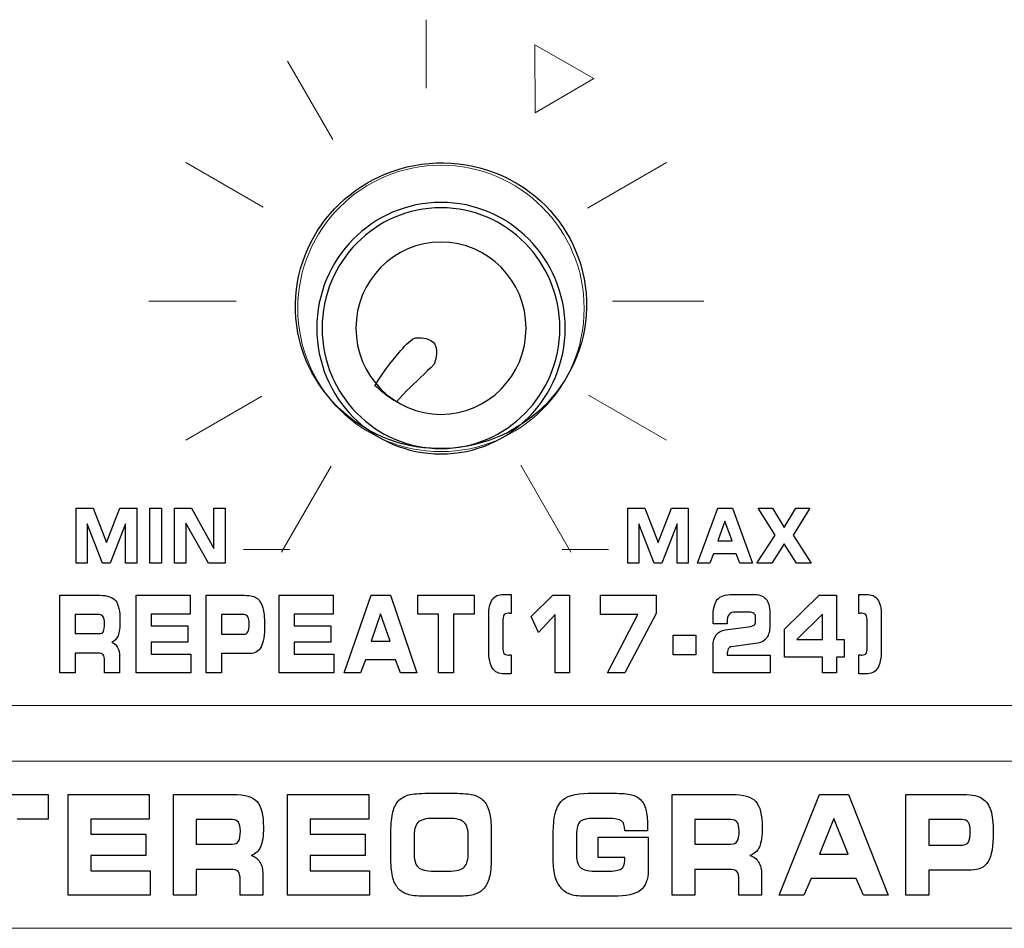
# Model space of a CAD drawing. Units: millimetres. Extents: x 0 to 1789, y 0 to 1262.
# Drawn here: x 612 to 637, y 962 to 985 of the extents above; entities that cross this region are included whole.
import ezdxf

# ---------------------------------------------------------------- set-up
doc = ezdxf.new("R2010")
doc.units = ezdxf.units.MM

msp = doc.modelspace()

# ---------------------------------------------------------------- linework, layer by layer
at = {"lineweight": 9}
for p, q in [((622.615, 985.411), (622.615, 983.651)), ((625.415, 983.018), (625.408, 984.765)), ((625.408, 984.765), (626.924, 983.897)), ((619.05, 984.347), (620.215, 982.329)), ((626.924, 983.897), (625.415, 983.018)), ((616.439, 981.735), (618.426, 980.588)), ((626.76, 980.56), (628.796, 981.736)), ((615.484, 978.168), (617.733, 978.168)), ((627.407, 978.168), (629.752, 978.168)), ((616.439, 974.601), (618.388, 975.726)), ((626.794, 975.757), (628.796, 974.601)), ((618.892, 971.715), (620.172, 973.932)), ((625.05, 973.955), (626.34, 971.72)), ((617.915, 971.783), (619.111, 971.783)), ((626.11, 971.783), (627.307, 971.783)), ((585.963, 967.771), (721.071, 967.771))]:
    msp.add_line(p, q, dxfattribs=at)
for points in [[(622.691, 981.714), (624.75, 981.891), (626.558, 980.396), (626.727, 978.374)], [(622.691, 981.714), (624.75, 981.891), (626.558, 980.396), (626.727, 978.374)], [(619.267, 977.734), (619.098, 979.755), (620.631, 981.537), (622.691, 981.714)], [(619.267, 977.734), (619.098, 979.755), (620.631, 981.537), (622.691, 981.714)], [(626.727, 978.374), (626.896, 976.353), (625.363, 974.571), (623.303, 974.394)], [(626.727, 978.374), (626.896, 976.353), (625.363, 974.571), (623.303, 974.394)], [(623.303, 974.394), (621.244, 974.218), (619.436, 975.713), (619.267, 977.734)], [(623.303, 974.394), (621.244, 974.218), (619.436, 975.713), (619.267, 977.734)], [(622.319, 977.222), (622.319, 977.222), (623.114, 977.355), (622.824, 976.548)], [(621.918, 976.848), (622.049, 976.995), (622.167, 977.152), (622.319, 977.222)], [(621.296, 975.996), (621.296, 975.996), (621.595, 976.486), (621.918, 976.848)], [(622.824, 976.548), (622.611, 976.35), (622.321, 976.066), (622.113, 975.866)], [(621.351, 975.961), (621.351, 975.961), (621.296, 975.996), (621.296, 975.996)], [(621.384, 975.931), (621.384, 975.931), (621.351, 975.961), (621.351, 975.961)], [(621.855, 975.586), (621.855, 975.586), (621.584, 975.715), (621.384, 975.931)], [(622.113, 975.866), (622.113, 975.866), (621.855, 975.586), (621.855, 975.586)], [(613.615, 971.437), (613.615, 971.437), (613.615, 972.85), (613.615, 972.85)], [(613.615, 972.85), (613.615, 972.85), (614.05, 972.85), (614.05, 972.85)], [(614.05, 972.85), (614.05, 972.85), (614.394, 971.967), (614.394, 971.967)], [(614.394, 971.967), (614.394, 971.967), (614.743, 972.85), (614.743, 972.85)], [(614.743, 972.85), (614.743, 972.85), (615.172, 972.85), (615.172, 972.85)], [(615.172, 972.85), (615.172, 972.85), (615.172, 971.437), (615.172, 971.437)], [(615.511, 971.437), (615.511, 971.437), (615.511, 972.85), (615.511, 972.85)], [(615.511, 972.85), (615.511, 972.85), (615.806, 972.85), (615.806, 972.85)], [(615.806, 972.85), (615.806, 972.85), (615.806, 971.437), (615.806, 971.437)], [(616.145, 971.437), (616.145, 971.437), (616.145, 972.85), (616.145, 972.85)], [(616.145, 972.85), (616.145, 972.85), (616.581, 972.85), (616.581, 972.85)], [(616.581, 972.85), (616.581, 972.85), (617.155, 971.814), (617.155, 971.814)], [(617.155, 971.814), (617.155, 971.814), (617.155, 972.85), (617.155, 972.85)], [(617.155, 972.85), (617.155, 972.85), (617.448, 972.85), (617.448, 972.85)], [(617.448, 972.85), (617.448, 972.85), (617.448, 971.437), (617.448, 971.437)], [(627.8, 971.437), (627.8, 971.437), (627.8, 972.85), (627.8, 972.85)], [(627.8, 972.85), (627.8, 972.85), (628.235, 972.85), (628.235, 972.85)], [(628.235, 972.85), (628.235, 972.85), (628.579, 971.967), (628.579, 971.967)], [(628.579, 971.967), (628.579, 971.967), (628.928, 972.85), (628.928, 972.85)], [(628.928, 972.85), (628.928, 972.85), (629.357, 972.85), (629.357, 972.85)], [(629.357, 972.85), (629.357, 972.85), (629.357, 971.437), (629.357, 971.437)], [(629.589, 971.437), (629.589, 971.437), (630.115, 972.85), (630.115, 972.85)], [(630.115, 972.85), (630.115, 972.85), (630.491, 972.85), (630.491, 972.85)], [(630.491, 972.85), (630.491, 972.85), (631.008, 971.437), (631.008, 971.437)], [(631.594, 972.155), (631.594, 972.155), (631.154, 972.85), (631.154, 972.85)], [(631.154, 972.85), (631.154, 972.85), (631.522, 972.85), (631.522, 972.85)], [(631.522, 972.85), (631.522, 972.85), (631.822, 972.355), (631.822, 972.355)], [(631.822, 972.355), (631.822, 972.355), (632.125, 972.85), (632.125, 972.85)], [(632.479, 972.85), (632.479, 972.85), (632.054, 972.155), (632.054, 972.155)], [(632.125, 972.85), (632.125, 972.85), (632.479, 972.85), (632.479, 972.85)], [(630.298, 972.512), (630.298, 972.512), (630.115, 972.012), (630.115, 972.012)], [(630.486, 972.012), (630.486, 972.012), (630.298, 972.512), (630.298, 972.512)], [(614.297, 971.437), (614.297, 971.437), (613.901, 972.443), (613.901, 972.443)], [(613.901, 972.443), (613.901, 972.443), (613.901, 971.437), (613.901, 971.437)], [(614.887, 972.443), (614.887, 972.443), (614.489, 971.437), (614.489, 971.437)], [(614.887, 971.437), (614.887, 971.437), (614.887, 972.443), (614.887, 972.443)], [(617.017, 971.437), (617.017, 971.437), (616.439, 972.465), (616.439, 972.465)], [(616.439, 972.465), (616.439, 972.465), (616.439, 971.437), (616.439, 971.437)], [(628.481, 971.437), (628.481, 971.437), (628.086, 972.443), (628.086, 972.443)], [(628.086, 972.443), (628.086, 972.443), (628.086, 971.437), (628.086, 971.437)], [(629.072, 972.443), (629.072, 972.443), (628.674, 971.437), (628.674, 971.437)], [(629.072, 971.437), (629.072, 971.437), (629.072, 972.443), (629.072, 972.443)], [(630.115, 972.012), (630.115, 972.012), (630.486, 972.012), (630.486, 972.012)], [(631.119, 971.437), (631.119, 971.437), (631.594, 972.155), (631.594, 972.155)], [(632.054, 972.155), (632.054, 972.155), (632.517, 971.437), (632.517, 971.437)], [(631.822, 971.932), (631.822, 971.932), (631.502, 971.437), (631.502, 971.437)], [(632.137, 971.437), (632.137, 971.437), (631.822, 971.932), (631.822, 971.932)], [(630.004, 971.672), (630.004, 971.672), (629.91, 971.437), (629.91, 971.437)], [(630.591, 971.672), (630.591, 971.672), (630.004, 971.672), (630.004, 971.672)], [(630.684, 971.437), (630.684, 971.437), (630.591, 971.672), (630.591, 971.672)], [(613.901, 971.437), (613.901, 971.437), (613.615, 971.437), (613.615, 971.437)], [(614.489, 971.437), (614.489, 971.437), (614.297, 971.437), (614.297, 971.437)], [(615.172, 971.437), (615.172, 971.437), (614.887, 971.437), (614.887, 971.437)], [(615.806, 971.437), (615.806, 971.437), (615.511, 971.437), (615.511, 971.437)], [(616.439, 971.437), (616.439, 971.437), (616.145, 971.437), (616.145, 971.437)], [(617.448, 971.437), (617.448, 971.437), (617.017, 971.437), (617.017, 971.437)], [(628.086, 971.437), (628.086, 971.437), (627.8, 971.437), (627.8, 971.437)], [(628.674, 971.437), (628.674, 971.437), (628.481, 971.437), (628.481, 971.437)], [(629.357, 971.437), (629.357, 971.437), (629.072, 971.437), (629.072, 971.437)], [(629.91, 971.437), (629.91, 971.437), (629.589, 971.437), (629.589, 971.437)], [(631.008, 971.437), (631.008, 971.437), (630.684, 971.437), (630.684, 971.437)], [(631.502, 971.437), (631.502, 971.437), (631.119, 971.437), (631.119, 971.437)], [(632.517, 971.437), (632.517, 971.437), (632.137, 971.437), (632.137, 971.437)], [(613.199, 968.612), (613.199, 968.612), (613.199, 970.607), (613.199, 970.607)], [(613.199, 970.607), (613.199, 970.607), (614.222, 970.607), (614.222, 970.607)], [(614.222, 970.607), (614.423, 970.607), (614.56, 970.56), (614.633, 970.466)], [(615.158, 968.612), (615.158, 968.612), (615.158, 970.607), (615.158, 970.607)], [(615.158, 970.607), (615.158, 970.607), (616.548, 970.607), (616.548, 970.607)], [(616.548, 970.607), (616.548, 970.607), (616.548, 970.121), (616.548, 970.121)], [(616.962, 968.612), (616.962, 968.612), (616.962, 970.607), (616.962, 970.607)], [(616.962, 970.607), (616.962, 970.607), (617.938, 970.607), (617.938, 970.607)], [(617.938, 970.607), (618.025, 970.607), (618.094, 970.601), (618.145, 970.588)], [(618.145, 970.588), (618.196, 970.575), (618.24, 970.554), (618.276, 970.524)], [(618.276, 970.524), (618.341, 970.472), (618.387, 970.393), (618.417, 970.289)], [(618.834, 968.612), (618.834, 968.612), (618.834, 970.607), (618.834, 970.607)], [(618.834, 970.607), (618.834, 970.607), (620.224, 970.607), (620.224, 970.607)], [(620.224, 970.607), (620.224, 970.607), (620.224, 970.121), (620.224, 970.121)], [(620.508, 968.612), (620.508, 968.612), (621.202, 970.607), (621.202, 970.607)], [(621.202, 970.607), (621.202, 970.607), (621.698, 970.607), (621.698, 970.607)], [(621.698, 970.607), (621.698, 970.607), (622.38, 968.612), (622.38, 968.612)], [(622.4, 970.118), (622.4, 970.118), (622.4, 970.607), (622.4, 970.607)], [(622.4, 970.607), (622.4, 970.607), (623.853, 970.607), (623.853, 970.607)], [(623.853, 970.607), (623.853, 970.607), (623.853, 970.118), (623.853, 970.118)], [(624.225, 970.089), (624.225, 970.273), (624.256, 970.41), (624.318, 970.499)], [(624.318, 970.499), (624.38, 970.587), (624.477, 970.632), (624.608, 970.632)], [(624.608, 970.632), (624.608, 970.632), (624.804, 970.632), (624.804, 970.632)], [(624.804, 970.632), (624.804, 970.632), (624.804, 970.138), (624.804, 970.138)], [(625.318, 970.066), (625.318, 970.066), (625.874, 970.607), (625.874, 970.607)], [(625.874, 970.607), (625.874, 970.607), (626.305, 970.607), (626.305, 970.607)], [(626.305, 970.607), (626.305, 970.607), (626.305, 968.612), (626.305, 968.612)], [(627.097, 970.113), (627.097, 970.113), (627.097, 970.607), (627.097, 970.607)], [(627.097, 970.607), (627.097, 970.607), (628.53, 970.607), (628.53, 970.607)], [(628.53, 970.607), (628.53, 970.607), (628.53, 970.138), (628.53, 970.138)], [(629.993, 970.018), (629.993, 970.248), (630.029, 970.408), (630.1, 970.497)], [(630.1, 970.497), (630.172, 970.586), (630.305, 970.632), (630.499, 970.632)], [(630.499, 970.632), (630.499, 970.632), (631.015, 970.632), (631.015, 970.632)], [(631.015, 970.632), (631.168, 970.632), (631.278, 970.593), (631.348, 970.517)], [(631.348, 970.517), (631.418, 970.442), (631.453, 970.32), (631.453, 970.154)], [(631.833, 969.74), (631.833, 969.74), (632.721, 970.607), (632.721, 970.607)], [(632.721, 970.607), (632.721, 970.607), (633.164, 970.607), (633.164, 970.607)], [(633.164, 970.607), (633.164, 970.607), (633.164, 969.474), (633.164, 969.474)], [(633.74, 970.632), (633.74, 970.632), (633.934, 970.632), (633.934, 970.632)], [(633.74, 970.138), (633.74, 970.138), (633.74, 970.632), (633.74, 970.632)], [(633.934, 970.632), (634.066, 970.632), (634.163, 970.587), (634.225, 970.499)], [(634.225, 970.499), (634.287, 970.41), (634.318, 970.273), (634.318, 970.089)], [(614.207, 970.11), (614.207, 970.11), (613.589, 970.11), (613.589, 970.11)], [(613.589, 970.11), (613.589, 970.11), (613.589, 969.623), (613.589, 969.623)], [(614.314, 970.057), (614.292, 970.092), (614.256, 970.11), (614.207, 970.11)], [(616.548, 970.121), (616.548, 970.121), (615.546, 970.121), (615.546, 970.121)], [(615.546, 970.121), (615.546, 970.121), (615.546, 969.819), (615.546, 969.819)], [(617.924, 970.11), (617.924, 970.11), (617.352, 970.11), (617.352, 970.11)], [(617.352, 970.11), (617.352, 970.11), (617.352, 969.605), (617.352, 969.605)], [(618.031, 970.054), (618.009, 970.091), (617.973, 970.11), (617.924, 970.11)], [(620.224, 970.121), (620.224, 970.121), (619.222, 970.121), (619.222, 970.121)], [(619.222, 970.121), (619.222, 970.121), (619.222, 969.819), (619.222, 969.819)], [(621.444, 970.13), (621.444, 970.13), (621.202, 969.424), (621.202, 969.424)], [(621.691, 969.424), (621.691, 969.424), (621.444, 970.13), (621.444, 970.13)], [(622.933, 970.118), (622.933, 970.118), (622.4, 970.118), (622.4, 970.118)], [(622.933, 968.612), (622.933, 968.612), (622.933, 970.118), (622.933, 970.118)], [(623.853, 970.118), (623.853, 970.118), (623.321, 970.118), (623.321, 970.118)], [(623.321, 970.118), (623.321, 970.118), (623.321, 968.612), (623.321, 968.612)], [(624.225, 969.194), (624.225, 969.194), (624.225, 970.089), (624.225, 970.089)], [(624.615, 970.099), (624.595, 970.067), (624.585, 970.011), (624.585, 969.932)], [(624.804, 970.138), (624.787, 970.141), (624.772, 970.143), (624.759, 970.144)], [(625.502, 969.649), (625.502, 969.649), (625.318, 970.066), (625.318, 970.066)], [(625.932, 970.113), (625.932, 970.113), (625.502, 969.649), (625.502, 969.649)], [(625.932, 968.612), (625.932, 968.612), (625.932, 970.113), (625.932, 970.113)], [(628.061, 970.113), (628.061, 970.113), (627.097, 970.113), (627.097, 970.113)], [(627.279, 968.612), (627.279, 968.612), (628.061, 970.113), (628.061, 970.113)], [(628.53, 970.138), (628.53, 970.138), (627.726, 968.612), (627.726, 968.612)], [(629.993, 969.877), (629.993, 969.877), (629.993, 970.018), (629.993, 970.018)], [(630.58, 970.176), (630.496, 970.176), (630.437, 970.156), (630.403, 970.116)], [(630.912, 970.176), (630.912, 970.176), (630.58, 970.176), (630.58, 970.176)], [(631.042, 970.143), (631.013, 970.165), (630.97, 970.176), (630.912, 970.176)], [(631.085, 970.045), (631.085, 970.089), (631.071, 970.121), (631.042, 970.143)], [(631.046, 969.842), (631.072, 969.864), (631.085, 969.898), (631.085, 969.943)], [(631.085, 969.943), (631.085, 969.943), (631.085, 970.045), (631.085, 970.045)], [(631.453, 970.154), (631.453, 970.154), (631.453, 969.825), (631.453, 969.825)], [(632.805, 970.124), (632.805, 970.124), (632.145, 969.474), (632.145, 969.474)], [(632.805, 969.474), (632.805, 969.474), (632.805, 970.124), (632.805, 970.124)], [(633.785, 970.144), (633.772, 970.143), (633.757, 970.141), (633.74, 970.138)], [(633.957, 969.932), (633.957, 970.011), (633.947, 970.067), (633.927, 970.099)], [(634.318, 970.089), (634.318, 970.089), (634.318, 969.194), (634.318, 969.194)], [(615.546, 969.819), (615.546, 969.819), (616.49, 969.819), (616.49, 969.819)], [(616.49, 969.819), (616.49, 969.819), (616.49, 969.4), (616.49, 969.4)], [(619.222, 969.819), (619.222, 969.819), (620.166, 969.819), (620.166, 969.819)], [(620.166, 969.819), (620.166, 969.819), (620.166, 969.4), (620.166, 969.4)], [(624.585, 969.932), (624.585, 969.932), (624.585, 969.26), (624.585, 969.26)], [(630.354, 969.877), (630.354, 969.877), (629.993, 969.877), (629.993, 969.877)], [(630.077, 969.591), (630.133, 969.664), (630.209, 969.706), (630.303, 969.718)], [(630.303, 969.718), (630.303, 969.718), (630.901, 969.795), (630.901, 969.795)], [(630.355, 969.881), (630.354, 969.88), (630.354, 969.878), (630.354, 969.877)], [(630.901, 969.795), (630.972, 969.805), (631.02, 969.82), (631.046, 969.842)], [(631.453, 969.825), (631.453, 969.696), (631.426, 969.592), (631.372, 969.513)], [(631.833, 969.016), (631.833, 969.016), (631.833, 969.74), (631.833, 969.74)], [(633.957, 969.26), (633.957, 969.26), (633.957, 969.932), (633.957, 969.932)], [(613.589, 969.623), (613.589, 969.623), (614.207, 969.623), (614.207, 969.623)], [(614.207, 969.623), (614.259, 969.623), (614.295, 969.641), (614.316, 969.679)], [(614.694, 969.569), (614.661, 969.485), (614.607, 969.429), (614.531, 969.4)], [(617.352, 969.605), (617.352, 969.605), (617.924, 969.605), (617.924, 969.605)], [(617.924, 969.605), (617.976, 969.605), (618.013, 969.625), (618.033, 969.665)], [(628.97, 969.073), (628.97, 969.073), (628.97, 969.584), (628.97, 969.584)], [(628.97, 969.584), (628.97, 969.584), (629.546, 969.584), (629.546, 969.584)], [(629.546, 969.584), (629.546, 969.584), (629.546, 969.073), (629.546, 969.073)], [(629.993, 969.314), (629.993, 969.425), (630.021, 969.517), (630.077, 969.591)], [(631.372, 969.513), (631.319, 969.433), (631.244, 969.387), (631.148, 969.375)], [(632.145, 969.474), (632.145, 969.474), (632.805, 969.474), (632.805, 969.474)], [(633.164, 969.474), (633.164, 969.474), (633.36, 969.474), (633.36, 969.474)], [(633.36, 969.474), (633.36, 969.474), (633.36, 969.016), (633.36, 969.016)], [(614.531, 969.4), (614.598, 969.375), (614.649, 969.331), (614.682, 969.268)], [(614.682, 969.268), (614.716, 969.204), (614.732, 969.122), (614.732, 969.021)], [(616.49, 969.4), (616.49, 969.4), (615.546, 969.4), (615.546, 969.4)], [(615.546, 969.4), (615.546, 969.4), (615.546, 969.095), (615.546, 969.095)], [(618.373, 969.279), (618.315, 969.166), (618.217, 969.11), (618.078, 969.11)], [(620.166, 969.4), (620.166, 969.4), (619.222, 969.4), (619.222, 969.4)], [(619.222, 969.4), (619.222, 969.4), (619.222, 969.095), (619.222, 969.095)], [(621.202, 969.424), (621.202, 969.424), (621.691, 969.424), (621.691, 969.424)], [(624.322, 968.733), (624.257, 968.831), (624.225, 968.984), (624.225, 969.194)], [(624.585, 969.26), (624.585, 969.187), (624.595, 969.137), (624.614, 969.111)], [(629.993, 968.612), (629.993, 968.612), (629.993, 969.314), (629.993, 969.314)], [(630.381, 969.227), (630.363, 969.193), (630.354, 969.143), (630.354, 969.076)], [(630.467, 969.285), (630.428, 969.28), (630.399, 969.26), (630.381, 969.227)], [(631.148, 969.375), (631.148, 969.375), (630.467, 969.285), (630.467, 969.285)], [(633.928, 969.111), (633.947, 969.137), (633.957, 969.187), (633.957, 969.26)], [(634.318, 969.194), (634.318, 968.984), (634.286, 968.83), (634.221, 968.732)], [(614.169, 969.123), (614.169, 969.123), (613.589, 969.123), (613.589, 969.123)], [(613.589, 969.123), (613.589, 969.123), (613.589, 968.612), (613.589, 968.612)], [(614.308, 969.079), (614.285, 969.108), (614.238, 969.123), (614.169, 969.123)], [(614.344, 968.917), (614.344, 968.995), (614.332, 969.049), (614.308, 969.079)], [(614.732, 969.021), (614.732, 969.021), (614.732, 968.612), (614.732, 968.612)], [(615.546, 969.095), (615.546, 969.095), (616.564, 969.095), (616.564, 969.095)], [(616.564, 969.095), (616.564, 969.095), (616.564, 968.612), (616.564, 968.612)], [(618.078, 969.11), (618.078, 969.11), (617.352, 969.11), (617.352, 969.11)], [(617.352, 969.11), (617.352, 969.11), (617.352, 968.612), (617.352, 968.612)], [(619.222, 969.095), (619.222, 969.095), (620.239, 969.095), (620.239, 969.095)], [(620.239, 969.095), (620.239, 969.095), (620.239, 968.612), (620.239, 968.612)], [(621.056, 968.944), (621.056, 968.944), (620.931, 968.612), (620.931, 968.612)], [(621.83, 968.944), (621.83, 968.944), (621.056, 968.944), (621.056, 968.944)], [(621.954, 968.612), (621.954, 968.612), (621.83, 968.944), (621.83, 968.944)], [(624.759, 969.073), (624.772, 969.074), (624.787, 969.076), (624.804, 969.079)], [(624.804, 969.079), (624.804, 969.079), (624.804, 968.585), (624.804, 968.585)], [(629.546, 969.073), (629.546, 969.073), (628.97, 969.073), (628.97, 969.073)], [(630.354, 969.076), (630.354, 969.076), (630.354, 969.065), (630.354, 969.065)], [(630.354, 969.065), (630.354, 969.065), (631.465, 969.065), (631.465, 969.065)], [(631.465, 969.065), (631.465, 969.065), (631.465, 968.612), (631.465, 968.612)], [(632.805, 969.016), (632.805, 969.016), (631.833, 969.016), (631.833, 969.016)], [(632.805, 968.612), (632.805, 968.612), (632.805, 969.016), (632.805, 969.016)], [(633.36, 969.016), (633.36, 969.016), (633.164, 969.016), (633.164, 969.016)], [(633.164, 969.016), (633.164, 969.016), (633.164, 968.612), (633.164, 968.612)], [(633.74, 968.585), (633.74, 968.585), (633.741, 969.079), (633.741, 969.079)], [(633.741, 969.079), (633.758, 969.076), (633.773, 969.074), (633.785, 969.073)], [(614.344, 968.612), (614.344, 968.612), (614.344, 968.917), (614.344, 968.917)], [(624.625, 968.585), (624.488, 968.585), (624.387, 968.634), (624.322, 968.733)], [(634.221, 968.732), (634.157, 968.634), (634.056, 968.585), (633.919, 968.585)], [(613.589, 968.612), (613.589, 968.612), (613.199, 968.612), (613.199, 968.612)], [(614.732, 968.612), (614.732, 968.612), (614.344, 968.612), (614.344, 968.612)], [(616.564, 968.612), (616.564, 968.612), (615.158, 968.612), (615.158, 968.612)], [(617.352, 968.612), (617.352, 968.612), (616.962, 968.612), (616.962, 968.612)], [(620.239, 968.612), (620.239, 968.612), (618.834, 968.612), (618.834, 968.612)], [(620.931, 968.612), (620.931, 968.612), (620.508, 968.612), (620.508, 968.612)], [(622.38, 968.612), (622.38, 968.612), (621.954, 968.612), (621.954, 968.612)], [(623.321, 968.612), (623.321, 968.612), (622.933, 968.612), (622.933, 968.612)], [(624.804, 968.585), (624.804, 968.585), (624.625, 968.585), (624.625, 968.585)], [(626.305, 968.612), (626.305, 968.612), (625.932, 968.612), (625.932, 968.612)], [(627.726, 968.612), (627.726, 968.612), (627.279, 968.612), (627.279, 968.612)], [(631.465, 968.612), (631.465, 968.612), (629.993, 968.612), (629.993, 968.612)], [(633.164, 968.612), (633.164, 968.612), (632.805, 968.612), (632.805, 968.612)], [(633.919, 968.585), (633.919, 968.585), (633.74, 968.585), (633.74, 968.585)], [(610.722, 965.485), (610.722, 965.485), (612.899, 965.485), (612.899, 965.485)], [(612.899, 965.485), (612.899, 965.485), (612.899, 964.851), (612.899, 964.851)], [(613.409, 962.897), (613.409, 962.897), (613.409, 965.485), (613.409, 965.485)], [(613.409, 965.485), (613.409, 965.485), (615.493, 965.485), (615.493, 965.485)], [(615.493, 965.485), (615.493, 965.485), (615.493, 964.854), (615.493, 964.854)], [(616.118, 962.897), (616.118, 962.897), (616.118, 965.485), (616.118, 965.485)], [(616.118, 965.485), (616.118, 965.485), (617.65, 965.485), (617.65, 965.485)], [(617.65, 965.485), (617.952, 965.485), (618.158, 965.424), (618.267, 965.302)], [(619.054, 962.897), (619.054, 962.897), (619.054, 965.485), (619.054, 965.485)], [(619.054, 965.485), (619.054, 965.485), (621.138, 965.485), (621.138, 965.485)], [(621.138, 965.485), (621.138, 965.485), (621.138, 964.854), (621.138, 964.854)], [(621.917, 965.335), (621.982, 965.4), (622.067, 965.447), (622.173, 965.475)], [(622.173, 965.475), (622.28, 965.502), (622.44, 965.516), (622.656, 965.516)], [(622.656, 965.516), (622.656, 965.516), (623.342, 965.516), (623.342, 965.516)], [(623.342, 965.516), (623.559, 965.516), (623.72, 965.502), (623.828, 965.475)], [(623.828, 965.475), (623.935, 965.447), (624.02, 965.4), (624.083, 965.335)], [(626.077, 965.296), (626.207, 965.443), (626.441, 965.516), (626.782, 965.516)], [(626.782, 965.516), (626.782, 965.516), (627.433, 965.516), (627.433, 965.516)], [(627.433, 965.516), (627.642, 965.516), (627.798, 965.504), (627.897, 965.478)], [(627.897, 965.478), (627.998, 965.453), (628.076, 965.409), (628.133, 965.35)], [(628.943, 962.897), (628.943, 962.897), (628.943, 965.485), (628.943, 965.485)], [(628.943, 965.485), (628.943, 965.485), (630.475, 965.485), (630.475, 965.485)], [(630.475, 965.485), (630.777, 965.485), (630.983, 965.424), (631.092, 965.302)], [(631.692, 962.897), (631.692, 962.897), (632.733, 965.485), (632.733, 965.485)], [(632.733, 965.485), (632.733, 965.485), (633.476, 965.485), (633.476, 965.485)], [(633.476, 965.485), (633.476, 965.485), (634.498, 962.897), (634.498, 962.897)], [(634.954, 962.897), (634.954, 962.897), (634.954, 965.485), (634.954, 965.485)], [(634.954, 965.485), (634.954, 965.485), (636.417, 965.485), (636.417, 965.485)], [(636.417, 965.485), (636.546, 965.485), (636.65, 965.476), (636.727, 965.46)], [(636.727, 965.46), (636.804, 965.443), (636.87, 965.415), (636.923, 965.377)], [(621.759, 965.035), (621.791, 965.161), (621.845, 965.261), (621.917, 965.335)], [(624.083, 965.335), (624.154, 965.262), (624.206, 965.163), (624.239, 965.036)], [(625.883, 964.52), (625.883, 964.891), (625.948, 965.15), (626.077, 965.296)], [(628.133, 965.35), (628.193, 965.287), (628.237, 965.203), (628.266, 965.096)], [(636.923, 965.377), (637.02, 965.308), (637.09, 965.207), (637.134, 965.072)], [(621.71, 964.52), (621.71, 964.737), (621.727, 964.909), (621.759, 965.035)], [(624.239, 965.036), (624.272, 964.91), (624.288, 964.749), (624.288, 964.552)], [(612.899, 964.851), (612.899, 964.851), (612.101, 964.851), (612.101, 964.851)], [(615.493, 964.854), (615.493, 964.854), (613.991, 964.854), (613.991, 964.854)], [(613.991, 964.854), (613.991, 964.854), (613.991, 964.463), (613.991, 964.463)], [(617.628, 964.84), (617.628, 964.84), (616.702, 964.84), (616.702, 964.84)], [(616.702, 964.84), (616.702, 964.84), (616.702, 964.208), (616.702, 964.208)], [(617.789, 964.771), (617.755, 964.817), (617.701, 964.84), (617.628, 964.84)], [(621.138, 964.854), (621.138, 964.854), (619.636, 964.854), (619.636, 964.854)], [(619.636, 964.854), (619.636, 964.854), (619.636, 964.463), (619.636, 964.463)], [(622.401, 964.763), (622.336, 964.693), (622.303, 964.559), (622.303, 964.361)], [(622.814, 964.87), (622.604, 964.87), (622.466, 964.834), (622.401, 964.763)], [(623.187, 964.87), (623.187, 964.87), (622.814, 964.87), (622.814, 964.87)], [(623.597, 964.765), (623.529, 964.835), (623.392, 964.87), (623.187, 964.87)], [(623.698, 964.375), (623.698, 964.564), (623.664, 964.695), (623.597, 964.765)], [(626.562, 964.772), (626.506, 964.707), (626.479, 964.57), (626.479, 964.36)], [(626.945, 964.87), (626.746, 964.87), (626.618, 964.837), (626.562, 964.772)], [(627.284, 964.87), (627.284, 964.87), (626.945, 964.87), (626.945, 964.87)], [(627.642, 964.804), (627.589, 964.848), (627.47, 964.87), (627.284, 964.87)], [(627.722, 964.558), (627.722, 964.678), (627.696, 964.76), (627.642, 964.804)], [(630.453, 964.84), (630.453, 964.84), (629.527, 964.84), (629.527, 964.84)], [(629.527, 964.84), (629.527, 964.84), (629.527, 964.208), (629.527, 964.208)], [(630.613, 964.771), (630.58, 964.817), (630.526, 964.84), (630.453, 964.84)], [(633.096, 964.866), (633.096, 964.866), (632.733, 963.95), (632.733, 963.95)], [(633.466, 963.95), (633.466, 963.95), (633.096, 964.866), (633.096, 964.866)], [(636.396, 964.84), (636.396, 964.84), (635.538, 964.84), (635.538, 964.84)], [(635.538, 964.84), (635.538, 964.84), (635.538, 964.185), (635.538, 964.185)], [(636.557, 964.768), (636.523, 964.816), (636.469, 964.84), (636.396, 964.84)], [(613.991, 964.463), (613.991, 964.463), (615.406, 964.463), (615.406, 964.463)], [(615.406, 964.463), (615.406, 964.463), (615.406, 963.919), (615.406, 963.919)], [(619.636, 964.463), (619.636, 964.463), (621.051, 964.463), (621.051, 964.463)], [(621.051, 964.463), (621.051, 964.463), (621.051, 963.919), (621.051, 963.919)], [(621.71, 963.815), (621.71, 963.815), (621.71, 964.52), (621.71, 964.52)], [(623.698, 964.008), (623.698, 964.008), (623.698, 964.375), (623.698, 964.375)], [(624.288, 964.552), (624.288, 964.552), (624.288, 963.831), (624.288, 963.831)], [(625.883, 963.814), (625.883, 963.814), (625.883, 964.52), (625.883, 964.52)], [(627.035, 963.865), (627.035, 963.865), (627.035, 964.388), (627.035, 964.388)], [(627.035, 964.388), (627.035, 964.388), (628.325, 964.388), (628.325, 964.388)], [(627.722, 964.551), (627.722, 964.551), (627.722, 964.558), (627.722, 964.558)], [(628.306, 964.551), (628.306, 964.551), (627.722, 964.551), (627.722, 964.551)], [(628.308, 964.609), (628.307, 964.588), (628.307, 964.569), (628.306, 964.551)], [(628.325, 964.388), (628.325, 964.388), (628.325, 963.539), (628.325, 963.539)], [(616.702, 964.208), (616.702, 964.208), (617.628, 964.208), (617.628, 964.208)], [(617.628, 964.208), (617.706, 964.208), (617.76, 964.232), (617.792, 964.281)], [(618.358, 964.138), (618.31, 964.029), (618.228, 963.956), (618.114, 963.919)], [(622.303, 964.361), (622.303, 964.361), (622.303, 964.001), (622.303, 964.001)], [(626.479, 964.36), (626.479, 964.36), (626.479, 964.001), (626.479, 964.001)], [(629.527, 964.208), (629.527, 964.208), (630.453, 964.208), (630.453, 964.208)], [(630.453, 964.208), (630.53, 964.208), (630.585, 964.232), (630.616, 964.281)], [(631.183, 964.138), (631.134, 964.029), (631.053, 963.956), (630.938, 963.919)], [(635.538, 964.185), (635.538, 964.185), (636.396, 964.185), (636.396, 964.185)], [(636.396, 964.185), (636.474, 964.185), (636.529, 964.211), (636.56, 964.262)], [(615.406, 963.919), (615.406, 963.919), (613.991, 963.919), (613.991, 963.919)], [(613.991, 963.919), (613.991, 963.919), (613.991, 963.523), (613.991, 963.523)], [(618.114, 963.919), (618.214, 963.887), (618.29, 963.829), (618.34, 963.747)], [(621.051, 963.919), (621.051, 963.919), (619.636, 963.919), (619.636, 963.919)], [(619.636, 963.919), (619.636, 963.919), (619.636, 963.523), (619.636, 963.523)], [(622.303, 964.001), (622.303, 963.814), (622.338, 963.686), (622.406, 963.617)], [(623.597, 963.618), (623.664, 963.688), (623.698, 963.818), (623.698, 964.008)], [(626.479, 964.001), (626.479, 963.814), (626.51, 963.686), (626.573, 963.617)], [(627.72, 963.865), (627.72, 963.865), (627.035, 963.865), (627.035, 963.865)], [(627.72, 963.856), (627.72, 963.859), (627.72, 963.862), (627.72, 963.865)], [(630.938, 963.919), (631.039, 963.887), (631.115, 963.829), (631.165, 963.747)], [(632.733, 963.95), (632.733, 963.95), (633.466, 963.95), (633.466, 963.95)], [(618.34, 963.747), (618.39, 963.665), (618.416, 963.558), (618.416, 963.427)], [(621.759, 963.337), (621.727, 963.458), (621.71, 963.617), (621.71, 963.815)], [(622.406, 963.617), (622.475, 963.548), (622.612, 963.512), (622.817, 963.512)], [(623.187, 963.512), (623.392, 963.512), (623.529, 963.548), (623.597, 963.618)], [(624.288, 963.831), (624.288, 963.631), (624.272, 963.469), (624.239, 963.345)], [(625.936, 963.36), (625.9, 963.48), (625.883, 963.632), (625.883, 963.814)], [(626.573, 963.617), (626.636, 963.548), (626.761, 963.512), (626.947, 963.512)], [(631.165, 963.747), (631.215, 963.665), (631.24, 963.558), (631.24, 963.427)], [(637.068, 963.762), (636.982, 963.616), (636.834, 963.542), (636.627, 963.542)], [(613.991, 963.523), (613.991, 963.523), (615.516, 963.523), (615.516, 963.523)], [(615.516, 963.523), (615.516, 963.523), (615.516, 962.897), (615.516, 962.897)], [(617.571, 963.559), (617.571, 963.559), (616.702, 963.559), (616.702, 963.559)], [(616.702, 963.559), (616.702, 963.559), (616.702, 962.897), (616.702, 962.897)], [(617.78, 963.502), (617.745, 963.54), (617.675, 963.559), (617.571, 963.559)], [(617.833, 963.292), (617.833, 963.394), (617.816, 963.464), (617.78, 963.502)], [(618.416, 963.427), (618.416, 963.427), (618.416, 962.897), (618.416, 962.897)], [(619.636, 963.523), (619.636, 963.523), (621.161, 963.523), (621.161, 963.523)], [(621.161, 963.523), (621.161, 963.523), (621.161, 962.897), (621.161, 962.897)], [(622.817, 963.512), (622.817, 963.512), (623.187, 963.512), (623.187, 963.512)], [(626.103, 963.057), (626.027, 963.14), (625.97, 963.24), (625.936, 963.36)], [(626.947, 963.512), (626.947, 963.512), (627.284, 963.512), (627.284, 963.512)], [(627.284, 963.512), (627.451, 963.512), (627.567, 963.533), (627.63, 963.574)], [(628.325, 963.539), (628.325, 963.295), (628.259, 963.122), (628.126, 963.02)], [(630.395, 963.559), (630.395, 963.559), (629.527, 963.559), (629.527, 963.559)], [(629.527, 963.559), (629.527, 963.559), (629.527, 962.897), (629.527, 962.897)], [(630.605, 963.502), (630.569, 963.54), (630.499, 963.559), (630.395, 963.559)], [(630.658, 963.292), (630.658, 963.394), (630.64, 963.464), (630.605, 963.502)], [(631.24, 963.427), (631.24, 963.427), (631.24, 962.897), (631.24, 962.897)], [(636.627, 963.542), (636.627, 963.542), (635.538, 963.542), (635.538, 963.542)], [(635.538, 963.542), (635.538, 963.542), (635.538, 962.897), (635.538, 962.897)], [(617.833, 962.897), (617.833, 962.897), (617.833, 963.292), (617.833, 963.292)], [(621.917, 963.047), (621.845, 963.121), (621.791, 963.218), (621.759, 963.337)], [(624.239, 963.345), (624.206, 963.22), (624.154, 963.121), (624.083, 963.047)], [(630.658, 962.897), (630.658, 962.897), (630.658, 963.292), (630.658, 963.292)], [(632.513, 963.328), (632.513, 963.328), (632.327, 962.897), (632.327, 962.897)], [(633.675, 963.328), (633.675, 963.328), (632.513, 963.328), (632.513, 963.328)], [(633.859, 962.897), (633.859, 962.897), (633.675, 963.328), (633.675, 963.328)], [(615.516, 962.897), (615.516, 962.897), (613.409, 962.897), (613.409, 962.897)], [(616.702, 962.897), (616.702, 962.897), (616.118, 962.897), (616.118, 962.897)], [(618.416, 962.897), (618.416, 962.897), (617.833, 962.897), (617.833, 962.897)], [(621.161, 962.897), (621.161, 962.897), (619.054, 962.897), (619.054, 962.897)], [(622.17, 962.907), (622.067, 962.934), (621.983, 962.98), (621.917, 963.047)], [(622.659, 962.866), (622.436, 962.866), (622.273, 962.88), (622.17, 962.907)], [(623.342, 962.866), (623.342, 962.866), (622.659, 962.866), (622.659, 962.866)], [(623.83, 962.907), (623.725, 962.88), (623.562, 962.866), (623.342, 962.866)], [(624.083, 963.047), (624.019, 962.98), (623.935, 962.934), (623.83, 962.907)], [(626.344, 962.909), (626.249, 962.938), (626.169, 962.988), (626.103, 963.057)], [(626.784, 962.866), (626.585, 962.866), (626.439, 962.88), (626.344, 962.909)], [(627.433, 962.866), (627.433, 962.866), (626.784, 962.866), (626.784, 962.866)], [(628.126, 963.02), (627.993, 962.917), (627.762, 962.866), (627.433, 962.866)], [(629.527, 962.897), (629.527, 962.897), (628.943, 962.897), (628.943, 962.897)], [(631.24, 962.897), (631.24, 962.897), (630.658, 962.897), (630.658, 962.897)], [(632.327, 962.897), (632.327, 962.897), (631.692, 962.897), (631.692, 962.897)], [(634.498, 962.897), (634.498, 962.897), (633.859, 962.897), (633.859, 962.897)], [(635.538, 962.897), (635.538, 962.897), (634.954, 962.897), (634.954, 962.897)]]:
    msp.add_open_spline(points, degree=3)
msp.add_open_spline([(626.679, 977.986), (626.679, 980.019), (625.03, 981.668), (622.997, 981.668), (620.963, 981.668), (619.314, 980.019), (619.314, 977.986), (619.314, 975.952), (620.963, 974.303), (622.997, 974.303), (625.03, 974.303), (626.679, 975.952), (626.679, 977.986)], degree=3, knots=[0, 0, 0, 0, 1, 1, 1, 2, 2, 2, 3, 3, 3, 4, 4, 4, 4], dxfattribs=at)
for points, knots in [([(622.997, 980.712), (624.76, 980.712), (626.191, 979.263), (626.191, 977.477), (626.191, 975.691), (624.76, 974.242), (622.997, 974.242), (621.233, 974.242), (619.803, 975.691), (619.803, 977.477), (619.803, 979.263), (621.233, 980.712), (622.997, 980.712)], [0, 0, 0, 0, 1, 1, 1, 2, 2, 2, 3, 3, 3, 4, 4, 4, 4]), ([(622.997, 980.573), (624.685, 980.573), (626.054, 979.187), (626.054, 977.477), (626.054, 975.767), (624.685, 974.381), (622.997, 974.381), (621.308, 974.381), (619.939, 975.767), (619.939, 977.477), (619.939, 979.187), (621.308, 980.573), (622.997, 980.573)], [0, 0, 0, 0, 1, 1, 1, 2, 2, 2, 3, 3, 3, 4, 4, 4, 4]), ([(622.997, 979.693), (624.205, 979.693), (625.185, 978.701), (625.185, 977.477), (625.185, 976.253), (624.205, 975.261), (622.997, 975.261), (621.789, 975.261), (620.809, 976.253), (620.809, 977.477), (620.809, 978.701), (621.789, 979.693), (622.997, 979.693)], [0, 0, 0, 0, 1, 1, 1, 2, 2, 2, 3, 3, 3, 4, 4, 4, 4]), ([(614.633, 970.466), (614.706, 970.373), (614.743, 970.201), (614.743, 969.953), (614.743, 969.781), (614.726, 969.653), (614.694, 969.569)], [1, 1, 1, 1, 2, 2, 2, 3, 3, 3, 3]), ([(618.417, 970.289), (618.445, 970.185), (618.46, 970.041), (618.46, 969.858), (618.46, 969.585), (618.431, 969.392), (618.373, 969.279)], [3, 3, 3, 3, 4, 4, 4, 5, 5, 5, 5]), ([(614.316, 969.679), (614.337, 969.717), (614.347, 969.786), (614.347, 969.885), (614.347, 969.964), (614.336, 970.021), (614.314, 970.057)], [4, 4, 4, 4, 5, 5, 5, 6, 6, 6, 6]), ([(618.033, 969.665), (618.054, 969.704), (618.065, 969.775), (618.065, 969.877), (618.065, 969.958), (618.053, 970.017), (618.031, 970.054)], [4, 4, 4, 4, 5, 5, 5, 6, 6, 6, 6]), ([(624.759, 970.144), (624.745, 970.146), (624.733, 970.146), (624.722, 970.146), (624.671, 970.146), (624.635, 970.13), (624.615, 970.099)], [2, 2, 2, 2, 3, 3, 3, 4, 4, 4, 4]), ([(630.403, 970.116), (630.37, 970.075), (630.354, 970.007), (630.354, 969.911), (630.354, 969.908), (630.354, 969.905), (630.354, 969.9)], [12, 12, 12, 12, 13, 13, 13, 14, 14, 14, 14]), ([(633.927, 970.099), (633.907, 970.13), (633.872, 970.146), (633.822, 970.146), (633.811, 970.146), (633.799, 970.146), (633.785, 970.144)], [14, 14, 14, 14, 15, 15, 15, 16, 16, 16, 16]), ([(630.354, 969.9), (630.355, 969.896), (630.355, 969.892), (630.355, 969.888), (630.355, 969.885), (630.355, 969.883), (630.355, 969.881)], [14, 14, 14, 14, 15, 15, 15, 16, 16, 16, 16]), ([(624.614, 969.111), (624.634, 969.084), (624.67, 969.071), (624.723, 969.071), (624.734, 969.071), (624.745, 969.071), (624.759, 969.073)], [7, 7, 7, 7, 8, 8, 8, 9, 9, 9, 9]), ([(633.785, 969.073), (633.798, 969.071), (633.809, 969.071), (633.819, 969.071), (633.872, 969.071), (633.908, 969.084), (633.928, 969.111)], [9, 9, 9, 9, 10, 10, 10, 11, 11, 11, 11]), ([(618.267, 965.302), (618.376, 965.181), (618.431, 964.959), (618.431, 964.637), (618.431, 964.413), (618.407, 964.247), (618.358, 964.138)], [1, 1, 1, 1, 2, 2, 2, 3, 3, 3, 3]), ([(631.092, 965.302), (631.201, 965.181), (631.256, 964.959), (631.256, 964.637), (631.256, 964.413), (631.231, 964.247), (631.183, 964.138)], [1, 1, 1, 1, 2, 2, 2, 3, 3, 3, 3]), ([(628.266, 965.096), (628.294, 964.99), (628.309, 964.857), (628.309, 964.697), (628.309, 964.659), (628.308, 964.629), (628.308, 964.609)], [32, 32, 32, 32, 33, 33, 33, 34, 34, 34, 34]), ([(637.134, 965.072), (637.177, 964.937), (637.199, 964.751), (637.199, 964.514), (637.199, 964.159), (637.155, 963.909), (637.068, 963.762)], [3, 3, 3, 3, 4, 4, 4, 5, 5, 5, 5]), ([(617.792, 964.281), (617.823, 964.331), (617.838, 964.42), (617.838, 964.548), (617.838, 964.65), (617.822, 964.724), (617.789, 964.771)], [4, 4, 4, 4, 5, 5, 5, 6, 6, 6, 6]), ([(630.616, 964.281), (630.647, 964.331), (630.663, 964.42), (630.663, 964.548), (630.663, 964.65), (630.646, 964.724), (630.613, 964.771)], [4, 4, 4, 4, 5, 5, 5, 6, 6, 6, 6]), ([(636.56, 964.262), (636.59, 964.314), (636.606, 964.406), (636.606, 964.538), (636.606, 964.643), (636.59, 964.72), (636.557, 964.768)], [4, 4, 4, 4, 5, 5, 5, 6, 6, 6, 6]), ([(627.63, 963.574), (627.693, 963.615), (627.725, 963.686), (627.725, 963.787), (627.725, 963.801), (627.723, 963.824), (627.72, 963.856)], [11, 11, 11, 11, 12, 12, 12, 13, 13, 13, 13])]:
    msp.add_open_spline(points, degree=3, knots=knots)
for points in [[(587.729, 966.34), (587.729, 966.34), (671.53, 966.34), (671.53, 966.34)], [(671.53, 962.043), (671.53, 962.043), (587.729, 962.043), (587.729, 962.043)]]:
    msp.add_open_spline(points, degree=3, dxfattribs=at)

doc.saveas('drawing.dxf')
